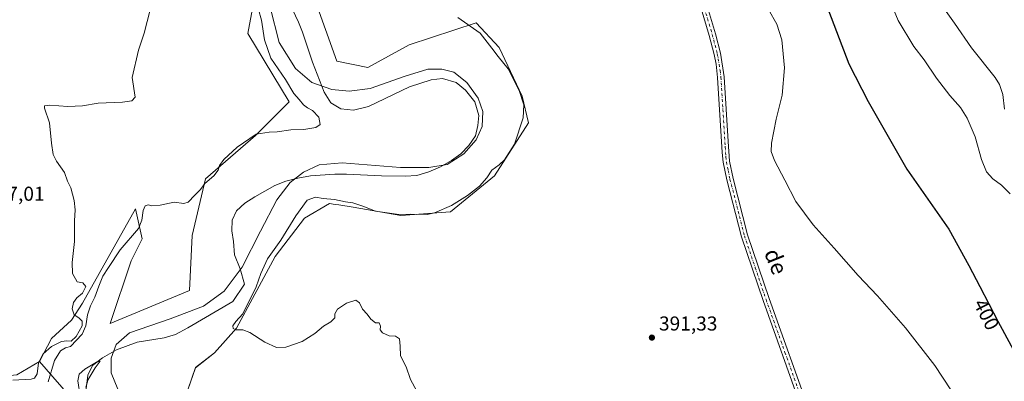
# Model space of a CAD drawing. Units: metres. Extents: x 631678 to 635143, y 4711173 to 4713552.
# Drawn here: x 632978 to 633469, y 4711547 to 4711728 of the extents above; entities that cross this region are included whole.
import ezdxf
from ezdxf.enums import TextEntityAlignment as Align

# ---------------------------------------------------------------- set-up
doc = ezdxf.new("R2010")
doc.units = ezdxf.units.M
doc.header["$MEASUREMENT"] = 0
doc.linetypes.add('DGN Style 4', pattern=[2.638475, 1.318413, -0.659207, 0.001648, -0.659207])
for name, color, linetype, lineweight in [('Arbolado forestal CxS', 92, 'Continuous', 0), ('Corriente natural lineal', 142, 'Continuous', 13), ('Cultivos herbáceos CxS', 92, 'Continuous', 0), ('Curva de nivel maestra', 30, 'Continuous', 30), ('Curva de nivel normal', 30, 'Continuous', 0), ('Matorral CxS', 135, 'Continuous', 0), ('Municipio', 91, 'Continuous', 13), ('Municipio CxS', 4, 'Continuous', 0), ('Pista no pavimentada Cxs', 111, 'Continuous', 0), ('Pista no pavimentada eje', 91, 'DGN Style 4', 0), ('Punto de cota en terreno', 7, 'Continuous', 0), ('Rótulo de curva de nivel directora', 7, 'Continuous', 0), ('Rótulo de punto de cota en terreno', 7, 'Continuous', 0), ('Suelo desnudo CxS', 253, 'Continuous', 0), ('Texto cartográfico', 7, 'Continuous', 0)]:
    doc.layers.add(name, color=color, linetype=linetype, lineweight=lineweight)
doc.styles.add('Style-Arial', font='txt')

# ---------------------------------------------------------------- blocks, each defined once
blk = doc.blocks.new('*U8')
at = {"layer": 'Cultivos herbáceos CxS', "color": 92, "linetype": 'Continuous', "lineweight": 0}
blk.add_polyline3d([(633061.9842, 4711543.1971, 389.1624), (633065.6464, 4711554.1823, 388.8051), (633075.2585, 4711561.5059, 388.6597), (633086.2441, 4711573.8641, 389.2865), (633105.4691, 4711609.5662, 389.8499), (633120.1167, 4711628.7902, 390.8074), (633132.4753, 4711636.1137, 389.745), (633135.4057, 4711635.6627, 389.8263), (633137.1361, 4711635.3965, 389.8872), (633144.3761, 4711634.2827, 390.2067), (633168.1775, 4711630.1631, 388.9897), (633192.8947, 4711631.9937, 389.7734), (633214.8658, 4711649.8445, 389.5208), (633231.802, 4711676.3923, 390.5349), (633228.5981, 4711689.6661, 389.5734), (633217.1557, 4711713.9254, 391.6727), (633205.7127, 4711726.2839, 391.407), (633172.2989, 4711715.2989, 388.2878), (633151.701, 4711703.8561, 388.1764), (633136.1385, 4711707.0601, 388.4203), (633120.1191, 4711752.3745, 389.659)], dxfattribs=at)
blk = doc.blocks.new('5PATER')
at = {"layer": 'Suelo desnudo CxS', "linetype": 'Continuous', "lineweight": 0}
h = blk.add_hatch(color=51, dxfattribs=at)
edge = h.paths.add_edge_path()
edge.add_ellipse((0, 0), major_axis=(-0.11, -0.111), ratio=0.999422, start_angle=0, end_angle=360)

msp = doc.modelspace()

# ---------------------------------------------------------------- linework, layer by layer
at = {"layer": 'Arbolado forestal CxS', "color": 92, "linetype": 'Continuous', "lineweight": 0}
for points in [[(633120.12, 4711752.37, 389.66), (633136.14, 4711707.06, 388.42), (633151.7, 4711703.86, 388.18), (633172.3, 4711715.3, 388.29), (633205.71, 4711726.28, 391.41), (633217.16, 4711713.93, 391.67), (633228.6, 4711689.67, 389.57), (633231.8, 4711676.39, 390.53), (633214.87, 4711649.84, 389.52), (633192.89, 4711631.99, 389.77), (633168.18, 4711630.16, 388.99), (633144.38, 4711634.28, 390.21), (633137.14, 4711635.4, 389.89), (633135.41, 4711635.66, 389.83), (633132.48, 4711636.11, 389.74), (633120.12, 4711628.79, 390.81), (633105.47, 4711609.57, 389.85), (633086.24, 4711573.86, 389.29), (633075.26, 4711561.51, 388.66), (633065.65, 4711554.18, 388.81), (633061.98, 4711543.2, 389.16)], [(633120.12, 4711752.37, 389.66), (633136.14, 4711707.06, 388.42), (633151.7, 4711703.86, 388.18), (633172.3, 4711715.3, 388.29), (633205.71, 4711726.28, 391.41), (633217.16, 4711713.93, 391.67), (633228.6, 4711689.67, 389.57), (633231.8, 4711676.39, 390.53), (633214.87, 4711649.84, 389.52), (633192.89, 4711631.99, 389.77), (633168.18, 4711630.16, 388.99), (633144.38, 4711634.28, 390.21), (633137.14, 4711635.4, 389.89), (633135.41, 4711635.66, 389.83), (633132.48, 4711636.11, 389.74), (633120.12, 4711628.79, 390.81), (633105.47, 4711609.57, 389.85), (633086.24, 4711573.86, 389.29), (633075.26, 4711561.51, 388.66), (633065.65, 4711554.18, 388.81), (633061.98, 4711543.2, 389.16)], [(633005.76, 4711536.74, 385.86), (632987.9, 4711557.2, 396.21), (632993.99, 4711568.79, 396.54), (633003.95, 4711577.91, 395.63), (633009.47, 4711586.3, 393.37), (633035.74, 4711633.39, 393.11), (633039.07, 4711618.4, 389.54), (633033.72, 4711607.44, 388.24), (633023.13, 4711576.14, 386.5), (633062.72, 4711592.71, 386.73), (633064.05, 4711620.06, 387.79), (633070.71, 4711648.39, 390.38), (633095.7, 4711670.05, 390.28), (633112.35, 4711686.72, 390.99), (633091.89, 4711720.86, 392.65), (633095.65, 4711741.56, 391.13)], [(633095.65, 4711741.56, 391.13), (633091.89, 4711720.86, 392.65), (633112.35, 4711686.72, 390.99), (633095.7, 4711670.05, 390.28), (633070.71, 4711648.39, 390.38), (633064.05, 4711620.06, 387.79), (633062.72, 4711592.71, 386.73), (633023.13, 4711576.14, 386.5), (633033.72, 4711607.44, 388.24), (633039.07, 4711618.4, 389.54), (633035.74, 4711633.39, 393.11), (633009.47, 4711586.3, 393.37), (633003.95, 4711577.91, 395.63), (632993.99, 4711568.79, 396.54), (632987.9, 4711557.2, 396.21)], [(632987.9, 4711557.2, 396.21), (633005.76, 4711536.74, 385.86), (633027.41, 4711508.41, 387.59), (633050.72, 4711478.42, 389.23), (633065.71, 4711446.76, 390.15), (633075.71, 4711418.43, 390.55), (633080.76, 4711394.63, 388.54)]]:
    msp.add_polyline3d(points, dxfattribs=at)
at = {"layer": 'Corriente natural lineal', "color": 142, "linetype": 'Continuous', "lineweight": 13}
msp.add_polyline3d([(633104.8, 4711752.7, 388.21), (633117.03, 4711726.62, 387.48), (633119.12, 4711721.54, 387.38), (633124.11, 4711706.65, 387.24), (633129.89, 4711691.59, 387.18), (633133.2, 4711686.35, 387.09), (633138.12, 4711683.27, 387.2), (633144.58, 4711682.71, 387.49), (633151.97, 4711684.47, 387.06), (633172.38, 4711694.35, 387.41), (633183.28, 4711697.76, 387.28), (633188.93, 4711698.39, 386.95), (633195.71, 4711696.5, 386.88), (633200.28, 4711692.56, 387.98), (633205, 4711686.79, 387.95), (633206.99, 4711679.95, 387.73), (633206.47, 4711675.01, 387.64), (633205.27, 4711669.82, 387.49), (633201.94, 4711665.08, 387.48), (633197.93, 4711660.94, 387.37), (633193.36, 4711657.46, 387.28), (633187.88, 4711654.45, 387.18), (633182.08, 4711651.86, 387.24), (633176.08, 4711650.12, 387.23), (633170.31, 4711649.78, 387.15), (633158.44, 4711649.89, 386.78), (633141.02, 4711650.76, 386.36), (633135.18, 4711650.73, 386.09), (633123.03, 4711649.86, 385.74), (633116.72, 4711648.72, 385.68), (633110.84, 4711647.23, 386), (633105.28, 4711645.01, 386.35), (633095.26, 4711639.49, 386.53), (633090.39, 4711636.31, 386.22), (633086.19, 4711632.47, 386.19), (633084.02, 4711627.75, 386.33), (633083.8, 4711622.51, 386.16), (633084.74, 4711617.17, 386.02), (633085.21, 4711610.49, 385.62), (633087.99, 4711603.57, 385.48), (633090.19, 4711595.81, 385.78), (633084.41, 4711587.11, 385.55), (633061.92, 4711573.98, 386.05), (633055.79, 4711570.68, 386.12), (633050.11, 4711569.12, 386.33), (633036.58, 4711566.87, 385.84), (633026.38, 4711563, 385.51), (633019.34, 4711559.14, 385.8), (633014.3, 4711555.27, 385.45), (633012.01, 4711550.4, 385.12), (633011.21, 4711543.57, 385.11)], dxfattribs=at)
at = {"layer": 'Cultivos herbáceos CxS', "color": 92, "linetype": 'Continuous', "lineweight": 0}
for points in [[(633120.12, 4711752.37, 389.66), (633136.14, 4711707.06, 388.42), (633151.7, 4711703.86, 388.18), (633172.3, 4711715.3, 388.29), (633205.71, 4711726.28, 391.41), (633217.16, 4711713.93, 391.67), (633228.6, 4711689.67, 389.57), (633231.8, 4711676.39, 390.53), (633214.87, 4711649.84, 389.52), (633192.89, 4711631.99, 389.77), (633168.18, 4711630.16, 388.99), (633144.38, 4711634.28, 390.21), (633137.14, 4711635.4, 389.89), (633135.41, 4711635.66, 389.83), (633132.48, 4711636.11, 389.74), (633120.12, 4711628.79, 390.81), (633105.47, 4711609.57, 389.85), (633086.24, 4711573.86, 389.29), (633075.26, 4711561.51, 388.66), (633065.65, 4711554.18, 388.81), (633061.98, 4711543.2, 389.16)], [(633095.65, 4711741.56, 391.13), (633091.89, 4711720.86, 392.65), (633112.35, 4711686.72, 390.99), (633095.7, 4711670.05, 390.28), (633070.71, 4711648.39, 390.38), (633064.05, 4711620.06, 387.79), (633062.72, 4711592.71, 386.73), (633023.13, 4711576.14, 386.5), (633033.72, 4711607.44, 388.24), (633039.07, 4711618.4, 389.54), (633035.74, 4711633.39, 393.11), (633009.47, 4711586.3, 393.37), (633003.95, 4711577.91, 395.63), (632993.99, 4711568.79, 396.54), (632987.9, 4711557.2, 396.21), (632976.61, 4711550.59, 396.87)], [(633095.65, 4711741.56, 391.13), (633091.89, 4711720.86, 392.65), (633112.35, 4711686.72, 390.99), (633095.7, 4711670.05, 390.28), (633070.71, 4711648.39, 390.38), (633064.05, 4711620.06, 387.79), (633062.72, 4711592.71, 386.73), (633023.13, 4711576.14, 386.5), (633033.72, 4711607.44, 388.24), (633039.07, 4711618.4, 389.54), (633035.74, 4711633.39, 393.11), (633009.47, 4711586.3, 393.37), (633003.95, 4711577.91, 395.63), (632993.99, 4711568.79, 396.54), (632987.9, 4711557.2, 396.21)], [(632840.14, 4711586.07, 404.43), (632851.73, 4711585.18, 403.79), (632862.96, 4711574.43, 403.89), (632883.14, 4711582.17, 402.46), (632890.93, 4711581.63, 402.15), (632904.05, 4711580.74, 401.63), (632914.24, 4711580.04, 401.23), (632925.47, 4711573.2, 400.92), (632930.35, 4711569.79, 400.99), (632954.17, 4711559.62, 398.73), (632968.37, 4711549.77, 397.48), (632976.61, 4711550.59, 396.87), (632987.9, 4711557.2, 396.21)]]:
    msp.add_polyline3d(points, dxfattribs=at)
at = {"layer": 'Curva de nivel maestra', "color": 30, "linetype": 'Continuous', "lineweight": 30, "elevation": 400, "flags": 128}
msp.add_lwpolyline([(633379.17, 4711738.2), (633391.48, 4711705.77), (633401.1, 4711687.02), (633420.3, 4711653.21), (633441.25, 4711623.26), (633451.24, 4711605.21), (633456.83, 4711594.69), (633465.81, 4711577.33), (633475.66, 4711558.87)], dxfattribs=at)
at = {"layer": 'Curva de nivel normal', "color": 30, "linetype": 'Continuous', "lineweight": 0, "flags": 128}
for points, elevation in [([(633411.31, 4711739.2), (633416.11, 4711727.46), (633423.81, 4711714.36), (633428.94, 4711707.74), (633435.12, 4711698.67), (633441.82, 4711689.96), (633447.12, 4711683.96), (633450.51, 4711678.65), (633454.37, 4711669.35), (633457.53, 4711658.05), (633460.16, 4711651.81), (633463.26, 4711648.35), (633467.55, 4711645.18), (633471.84, 4711640.86)], 405), ([(633438.31, 4711734.22), (633444.06, 4711726.03), (633452.53, 4711713.7), (633464.38, 4711698.91), (633466.61, 4711695.53), (633468.16, 4711690.5), (633469.13, 4711683.09)], 410), ([(633043.19, 4711732.69), (633040.2, 4711721.06), (633037.24, 4711712.52), (633034.22, 4711698.97), (633035.61, 4711689.14), (633033.99, 4711687.23), (633029.36, 4711686.58), (633017.27, 4711686.14), (633009.46, 4711684.87), (633002.02, 4711684.42), (632993.09, 4711685.12), (632990.52, 4711684.73), (632990.49, 4711683.71), (632992.94, 4711676.3), (632993.94, 4711666.15), (632994.7, 4711660.53), (632996.38, 4711657.14), (633000.36, 4711651.47), (633001.86, 4711647.3), (633003.59, 4711643.97), (633005.31, 4711637.64), (633005.72, 4711632.91), (633005.42, 4711627.41), (633005.36, 4711617.06), (633004.28, 4711606.65), (633004.42, 4711601.12), (633006.68, 4711597.04), (633009.52, 4711596.52), (633011.08, 4711594.64), (633009.46, 4711591.29), (633006.59, 4711588.96), (633004.85, 4711586.7), (633004.26, 4711583.45), (633005.2, 4711580.57), (633007.61, 4711579.06), (633009.3, 4711577.37), (633009.28, 4711574.97), (633007.75, 4711572.43), (633006.19, 4711569.76), (633003.74, 4711567.38), (633001.59, 4711567.51), (632998.92, 4711567.26), (632993.92, 4711564.74), (632989.82, 4711561), (632987.46, 4711556.57), (632986.86, 4711551.18), (632985.54, 4711549.02), (632983.72, 4711548.47), (632974.59, 4711547.94)], 395), ([(633097.2, 4711732.84), (633098.55, 4711727.52), (633100.07, 4711717.69), (633103.24, 4711708.55), (633110.61, 4711697.98), (633114.76, 4711691.01), (633117.48, 4711688.03), (633119.64, 4711685.32), (633121.64, 4711683.74), (633124.08, 4711682.55), (633127.16, 4711679.08), (633127.93, 4711675.49), (633125.72, 4711673.95), (633119.77, 4711673.08), (633113.27, 4711672.84), (633106.41, 4711671.78), (633102.5, 4711671.61), (633095.93, 4711670.69), (633086.54, 4711664.17), (633079.83, 4711658.06), (633077.7, 4711655.11), (633077.02, 4711652.63), (633074.88, 4711649.84), (633070.42, 4711646.09), (633068.21, 4711643.08), (633065.42, 4711640.31), (633062.08, 4711636.75), (633059.85, 4711636.14), (633055.06, 4711636.77), (633048.18, 4711635.24), (633044.03, 4711634.84), (633042.2, 4711635.39), (633040.55, 4711634.85), (633039.63, 4711632.66), (633039, 4711627.73), (633037.24, 4711623.65), (633028.15, 4711612.97), (633022.27, 4711604.07), (633019.56, 4711599.81), (633017.46, 4711594.82), (633015.62, 4711589.29), (633013.45, 4711584.96), (633011.92, 4711580.56), (633011.04, 4711575.05), (633009.15, 4711570.92), (633003.42, 4711564.76), (633000.94, 4711564.05), (632998.44, 4711562.63), (632995.47, 4711557.78), (632992.3, 4711547.08)], 390), ([(633176.13, 4711542.48), (633172.95, 4711548.3), (633170.84, 4711554.52), (633167.88, 4711560.15), (633167.84, 4711564.89), (633167.36, 4711568.62), (633165.4, 4711569.83), (633162.25, 4711570.12), (633158.95, 4711571.64), (633157.81, 4711573.1), (633157.9, 4711574.96), (633157.34, 4711576.48), (633155.49, 4711576.59), (633153.17, 4711578.38), (633151.35, 4711580.85), (633149.05, 4711583.29), (633147.46, 4711586.5), (633145.6, 4711587.79), (633140.93, 4711586.29), (633136.51, 4711583.29), (633135.25, 4711580.96), (633135.18, 4711578.96), (633133.27, 4711577.01), (633129.6, 4711574.9), (633125.27, 4711571.26), (633118.93, 4711567.18), (633110.75, 4711564.42), (633106.08, 4711564.27), (633100.29, 4711566.93), (633092.82, 4711571.69), (633089.27, 4711573.05), (633086.04, 4711573.1), (633084.45, 4711573.71), (633084.35, 4711575.06), (633085.81, 4711577.29), (633089.36, 4711581.12), (633096.04, 4711594.45), (633098.24, 4711601.16), (633101.57, 4711608.44), (633108.32, 4711617.84), (633115.81, 4711629.96), (633121.38, 4711637.68), (633125.5, 4711639.22), (633129.45, 4711638.58), (633135.09, 4711638.13), (633140.55, 4711636.89), (633144.12, 4711636.44), (633149.11, 4711634.75), (633155.47, 4711632.24), (633168.3, 4711630.51), (633172.94, 4711630.76), (633175.94, 4711630.54), (633179.17, 4711630.75), (633181.25, 4711630.57), (633184.89, 4711631.39), (633193.42, 4711635.12), (633201.31, 4711640.02), (633207.24, 4711644.74), (633211, 4711648.95), (633213.42, 4711652.72), (633217.07, 4711655.3), (633219.79, 4711657.91), (633224.69, 4711665.74), (633229.05, 4711678.83), (633229.45, 4711685.37), (633227.16, 4711692.5), (633221.53, 4711703.22), (633216.66, 4711709.36), (633213.46, 4711713.65), (633207.61, 4711721.12), (633196.52, 4711728.87)], 390), ([(633442.24, 4711543.14), (633434.36, 4711555.28), (633419.73, 4711573.97), (633405.67, 4711590.01), (633396.11, 4711600.12), (633384.12, 4711613.82), (633373.6, 4711625.38), (633365.04, 4711637.08), (633359.59, 4711647.64), (633354.37, 4711657.51), (633352.69, 4711662.07), (633352.84, 4711666.19), (633355.22, 4711678.23), (633358.27, 4711690.12), (633359.42, 4711703.76), (633357.99, 4711717.67), (633355.61, 4711725.59), (633351.41, 4711732.94)], 395), ([(633011.02, 4711544.52), (633012.24, 4711548.35), (633015.78, 4711554.09), (633018.12, 4711557.5), (633016.37, 4711556.86), (633010.58, 4711553.51), (633007.7, 4711550.99), (633007.04, 4711547.63), (633008.28, 4711539.96)], 385)]:
    msp.add_lwpolyline(points, dxfattribs=dict(at, elevation=elevation))
at = {"layer": 'Matorral CxS', "color": 135, "linetype": 'Continuous', "lineweight": 0}
for points in [[(632840.14, 4711586.07, 404.43), (632851.73, 4711585.18, 403.79), (632862.96, 4711574.43, 403.89), (632883.14, 4711582.17, 402.46), (632890.93, 4711581.63, 402.15), (632904.05, 4711580.74, 401.63), (632914.24, 4711580.04, 401.23), (632925.47, 4711573.2, 400.92), (632930.35, 4711569.79, 400.99), (632954.17, 4711559.62, 398.73), (632968.37, 4711549.77, 397.48), (632976.61, 4711550.59, 396.87), (632987.9, 4711557.2, 396.21)], [(632976.61, 4711550.59, 396.87), (632987.9, 4711557.2, 396.21), (633005.76, 4711536.74, 385.86)], [(632987.9, 4711557.2, 396.21), (633005.76, 4711536.74, 385.86), (633027.41, 4711508.41, 387.59), (633050.72, 4711478.42, 389.23), (633065.71, 4711446.76, 390.15), (633075.71, 4711418.43, 390.55), (633080.76, 4711394.63, 388.54)]]:
    msp.add_polyline3d(points, dxfattribs=at)
at = {"layer": 'Municipio', "color": 91, "linetype": 'Continuous', "lineweight": 13, "flags": 128}
msp.add_lwpolyline([(633027.02, 4711543.49), (633023.69, 4711551.68), (633023.69, 4711558.84), (633026.25, 4711565.75), (633032.9, 4711571.63), (633053.11, 4711578.54), (633069.74, 4711584.94), (633079.98, 4711592.36), (633088.93, 4711604.38), (633098.14, 4711622.29), (633106.33, 4711637.89), (633112.98, 4711646.59), (633119.63, 4711651.71), (633127.31, 4711655.29), (633138.82, 4711656.31), (633167.99, 4711654.01), (633182.06, 4711654.01), (633191.27, 4711655.55), (633199.46, 4711660.92), (633205.6, 4711667.83), (633208.67, 4711674.48), (633208.92, 4711681.9), (633206.62, 4711688.55), (633200.99, 4711696.48), (633194.6, 4711701.6), (633188.46, 4711703.13), (633181.55, 4711703.13), (633170.29, 4711699.55), (633152.89, 4711693.41), (633142.41, 4711692.13), (633133.71, 4711692.9), (633123.73, 4711696.48), (633115.54, 4711703.39), (633107.36, 4711716.44), (633102.88, 4711734.09)], dxfattribs=at)
msp.add_lwpolyline([(633027.02, 4711543.49), (633023.69, 4711551.68), (633023.69, 4711558.84), (633026.25, 4711565.75), (633032.9, 4711571.63), (633053.11, 4711578.54), (633069.74, 4711584.94), (633079.98, 4711592.36), (633088.93, 4711604.38), (633098.14, 4711622.29), (633106.33, 4711637.89), (633112.98, 4711646.59), (633119.63, 4711651.71), (633127.31, 4711655.29), (633138.82, 4711656.31), (633167.99, 4711654.01), (633182.06, 4711654.01), (633191.27, 4711655.55), (633199.46, 4711660.92), (633205.6, 4711667.83), (633208.67, 4711674.48), (633208.92, 4711681.9), (633206.62, 4711688.55), (633200.99, 4711696.48), (633194.6, 4711701.6), (633188.46, 4711703.13), (633181.55, 4711703.13), (633170.29, 4711699.55), (633152.89, 4711693.41), (633142.41, 4711692.13), (633133.71, 4711692.9), (633123.73, 4711696.48), (633115.54, 4711703.39), (633107.36, 4711716.44), (633102.88, 4711734.09)], dxfattribs=at)
at = {"layer": 'Municipio CxS', "color": 4, "linetype": 'Continuous', "lineweight": 0, "flags": 128}
for points in [[(633027.02, 4711543.49), (633023.69, 4711551.68), (633023.69, 4711558.84), (633026.25, 4711565.75), (633032.9, 4711571.63), (633053.11, 4711578.54), (633069.74, 4711584.94), (633079.98, 4711592.36), (633088.93, 4711604.38), (633098.14, 4711622.29), (633106.33, 4711637.89), (633112.98, 4711646.59), (633119.63, 4711651.71), (633127.31, 4711655.29), (633138.82, 4711656.31), (633167.99, 4711654.01), (633182.06, 4711654.01), (633191.27, 4711655.55), (633199.46, 4711660.92), (633205.6, 4711667.83), (633208.67, 4711674.48), (633208.92, 4711681.9), (633206.62, 4711688.55), (633200.99, 4711696.48), (633194.6, 4711701.6), (633188.46, 4711703.13), (633181.55, 4711703.13), (633170.29, 4711699.55), (633152.89, 4711693.41), (633142.41, 4711692.13), (633133.71, 4711692.9), (633123.73, 4711696.48), (633115.54, 4711703.39), (633107.36, 4711716.44), (633102.88, 4711734.09)], [(633102.88, 4711734.09), (633107.36, 4711716.44), (633115.54, 4711703.39), (633123.73, 4711696.48), (633133.71, 4711692.9), (633142.41, 4711692.13), (633152.89, 4711693.41), (633170.29, 4711699.55), (633181.55, 4711703.13), (633188.46, 4711703.13), (633194.6, 4711701.6), (633200.99, 4711696.48), (633206.62, 4711688.55), (633208.92, 4711681.9), (633208.67, 4711674.48), (633205.6, 4711667.83), (633199.46, 4711660.92), (633191.27, 4711655.55), (633182.06, 4711654.01), (633167.99, 4711654.01), (633138.82, 4711656.31), (633127.31, 4711655.29), (633119.63, 4711651.71), (633112.98, 4711646.59), (633106.33, 4711637.89), (633098.14, 4711622.29), (633088.93, 4711604.38), (633079.98, 4711592.36), (633069.74, 4711584.94), (633053.11, 4711578.54), (633032.9, 4711571.63), (633026.25, 4711565.75), (633023.69, 4711558.84), (633023.69, 4711551.68), (633027.02, 4711543.49)]]:
    msp.add_lwpolyline(points, dxfattribs=at)
at = {"layer": 'Pista no pavimentada Cxs', "color": 111, "linetype": 'Continuous', "lineweight": 0}
for points in [[(633367.55, 4711534.86, 392.03), (633348.68, 4711587.63, 393.1), (633337.86, 4711619.53, 393.53), (633330.64, 4711647.83, 393.5), (633328.84, 4711656.63, 393.44), (633328.29, 4711661.6, 393.44), (633326.04, 4711698.93, 393.56), (633325.24, 4711705.52, 393.59), (633324.29, 4711710.44, 393.62), (633321.83, 4711719.93, 393.71), (633312.49, 4711751.42, 394.17), (633307.31, 4711765.49, 394.48), (633301.68, 4711778.61, 394.66), (633275.16, 4711834.28, 395.83), (633269.41, 4711847.33, 396.43), (633267.89, 4711852.35, 396.58)], [(633367.55, 4711534.86, 392.03), (633348.68, 4711587.63, 393.1), (633337.86, 4711619.53, 393.53), (633330.64, 4711647.83, 393.5), (633328.84, 4711656.63, 393.44), (633328.29, 4711661.6, 393.44), (633326.04, 4711698.93, 393.56), (633325.24, 4711705.52, 393.59), (633324.29, 4711710.44, 393.62), (633321.83, 4711719.93, 393.71), (633312.49, 4711751.42, 394.17)], [(633315.53, 4711752.43, 394.66), (633324.92, 4711720.79, 393.87), (633327.42, 4711711.14, 393.84), (633329.23, 4711699.22, 393.75), (633331.35, 4711667.03, 393.87), (633332, 4711657.13, 393.88), (633333.76, 4711648.55, 393.97), (633340.93, 4711620.44, 393.9), (633351.71, 4711588.68, 393.42), (633372.16, 4711531.51, 392.26)], [(633315.53, 4711752.43, 394.66), (633324.92, 4711720.79, 393.87), (633327.42, 4711711.14, 393.84), (633329.23, 4711699.22, 393.75), (633331.35, 4711667.03, 393.87), (633332, 4711657.13, 393.88), (633333.76, 4711648.55, 393.97), (633340.93, 4711620.44, 393.9), (633351.71, 4711588.68, 393.42), (633372.16, 4711531.51, 392.26)]]:
    msp.add_polyline3d(points, dxfattribs=at)
at = {"layer": 'Pista no pavimentada eje', "color": 91, "linetype": 'DGN Style 4', "lineweight": 0}
msp.add_polyline3d([(633268.85, 4711855, 396.87), (633270.16, 4711850.4, 396.74), (633270.92, 4711847.89, 396.66), (633276.62, 4711834.95, 396.13), (633303.14, 4711779.27, 394.87), (633308.8, 4711766.09, 394.7), (633311.39, 4711759.05, 394.54), (633314.01, 4711751.93, 394.41), (633323.38, 4711720.36, 393.81), (633325.86, 4711710.79, 393.73), (633326.33, 4711708.33, 393.72), (633327.24, 4711702.37, 393.7), (633327.64, 4711699.08, 393.69), (633328.7, 4711682.98, 393.58), (633329.82, 4711664.32, 393.67), (633330.15, 4711659.37, 393.66), (633330.42, 4711656.88, 393.66), (633331.32, 4711652.48, 393.71), (633332.2, 4711648.19, 393.73), (633339.4, 4711619.99, 393.71), (633344.81, 4711604.04, 393.48), (633350.2, 4711588.16, 393.26), (633359.63, 4711561.77, 392.71), (633369.86, 4711533.19, 392.15)], dxfattribs=at)

# ---------------------------------------------------------------- block references
at = {"layer": 'Cultivos herbáceos CxS', "color": 92, "linetype": 'Continuous', "lineweight": 0}
msp.add_blockref('*U8', (0, 0), dxfattribs=at)
at = {"layer": 'Punto de cota en terreno', "color": 7, "linetype": 'Continuous', "lineweight": 0, "xscale": 10, "yscale": 10, "zscale": 10}
msp.add_blockref('5PATER', (633293.27, 4711569.19, 391.33), dxfattribs=at)

# ---------------------------------------------------------------- texts
at = {"layer": 'Rótulo de curva de nivel directora', "color": 7, "linetype": 'Continuous', "lineweight": 0, "style": 'Style-Arial'}
msp.add_text('400', height=7, rotation=297.3516, dxfattribs=at).set_placement((633460.09, 4711580.72), align=Align.MIDDLE_CENTER)
at = {"layer": 'Rótulo de punto de cota en terreno', "color": 7, "linetype": 'Continuous', "lineweight": 0, "style": 'Style-Arial'}
for s, p in [('397,01', (632961.34, 4711637.46)), ('391,33', (633296.8, 4711572.72))]:
    msp.add_text(s, height=7, dxfattribs=at).set_placement(p)
at = {"layer": 'Texto cartográfico', "color": 7, "linetype": 'Continuous', "lineweight": 0, "style": 'Style-Arial'}
msp.add_text('de', height=8, rotation=292.061, dxfattribs=at).set_placement((633355.16, 4711607.17), align=Align.MIDDLE_CENTER)

doc.saveas('drawing.dxf')
